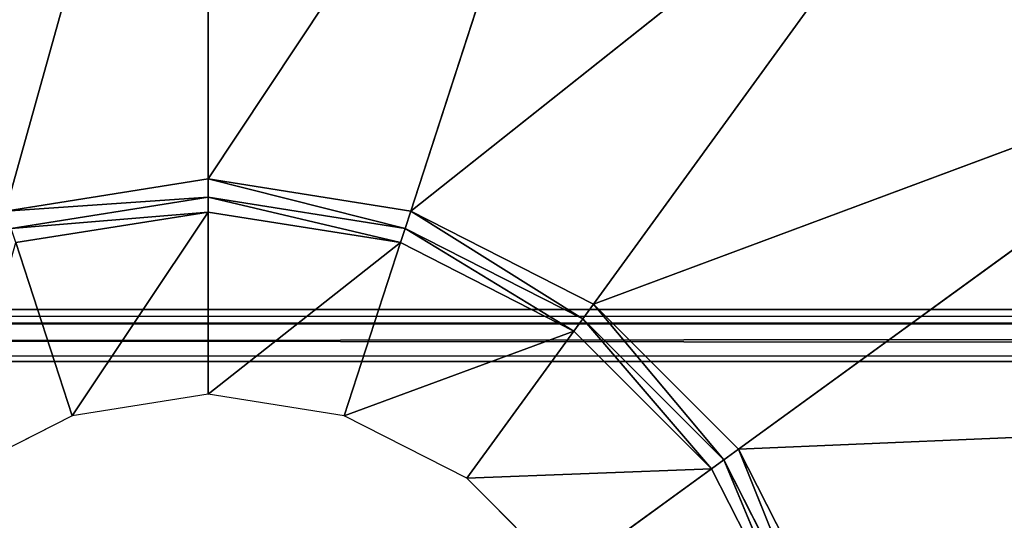
# Model space of a CAD drawing. Extents: x -1.24 to 1.26, y -0.5 to 0.6.
# Drawn here: x -0.07 to -0.03, y -0.12 to -0.1 of the extents above; entities that cross this region are included whole.
import ezdxf

# ---------------------------------------------------------------- set-up
doc = ezdxf.new("R2010")
doc.units = 0
doc.header["$LTSCALE"] = 0.0254
doc.layers.get('0').update_dxf_attribs({"color": 13, "linetype": 'CONTINUOUS'})

# ---------------------------------------------------------------- blocks, each defined once
blk = doc.blocks.new('CS413')
at = {"color": 0}
for p, q in [((-0.07716, -0.157444, 0.749877), (-0.069406, -0.129617, 0.749877)), ((-0.07716, -0.157444, 0.749877), (-0.069406, -0.129617, 0.749877)), ((-0.069406, -0.156215, 0.749877), (-0.069406, -0.129617, 0.749877)), ((-0.069406, -0.156215, 0.749877), (-0.069406, -0.129617, 0.749877)), ((-0.069406, -0.156215, 0.749877), (-0.053433, -0.132147, 0.749877)), ((-0.069406, -0.156215, 0.749877), (-0.053433, -0.132147, 0.749877)), ((-0.061652, -0.157444, 0.749877), (-0.053433, -0.132147, 0.749877)), ((-0.061652, -0.157444, 0.749877), (-0.053433, -0.132147, 0.749877)), ((-0.061652, -0.157444, 0.749877), (-0.039024, -0.139489, 0.749877)), ((-0.061652, -0.157444, 0.749877), (-0.039024, -0.139489, 0.749877)), ((-0.054657, -0.161007, 0.749877), (-0.039024, -0.139489, 0.749877)), ((-0.054657, -0.161007, 0.749877), (-0.039024, -0.139489, 0.749877)), ((-0.054657, -0.161007, 0.749877), (-0.027588, -0.150925, 0.749877)), ((-0.054657, -0.161007, 0.749877), (-0.027588, -0.150925, 0.749877)), ((-0.049106, -0.166559, 0.749877), (-0.027588, -0.150925, 0.749877)), ((-0.049106, -0.166559, 0.749877), (-0.027588, -0.150925, 0.749877)), ((-0.069406, -0.156215, 0.749877), (-0.07716, -0.157444, 0.749877)), ((-0.069406, -0.156215, 0.749877), (-0.07716, -0.157444, 0.749877)), ((-0.061652, -0.157444, 0.749877), (-0.069406, -0.156215, 0.749877)), ((-0.069406, -0.156913, 0.74973), (-0.069406, -0.156215, 0.749877)), ((-0.069406, -0.156215, 0.749877), (-0.061868, -0.158107, 0.74973)), ((-0.069406, -0.156215, 0.749877), (-0.061868, -0.158107, 0.74973)), ((-0.061652, -0.157444, 0.749877), (-0.069406, -0.156215, 0.749877)), ((-0.069406, -0.156913, 0.74973), (-0.069406, -0.156215, 0.749877)), ((-0.07716, -0.157444, 0.749877), (-0.069406, -0.156913, 0.74973)), ((-0.07716, -0.157444, 0.749877), (-0.069406, -0.156913, 0.74973)), ((-0.069406, -0.156913, 0.74973), (-0.076944, -0.158107, 0.74973)), ((-0.069406, -0.156913, 0.74973), (-0.076944, -0.158107, 0.74973)), ((-0.061868, -0.158107, 0.74973), (-0.069406, -0.156913, 0.74973)), ((-0.069406, -0.157488, 0.749313), (-0.069406, -0.156913, 0.74973)), ((-0.069406, -0.156913, 0.74973), (-0.062046, -0.158654, 0.749313)), ((-0.069406, -0.156913, 0.74973), (-0.062046, -0.158654, 0.749313)), ((-0.061868, -0.158107, 0.74973), (-0.069406, -0.156913, 0.74973)), ((-0.069406, -0.157488, 0.749313), (-0.069406, -0.156913, 0.74973)), ((-0.076944, -0.158107, 0.74973), (-0.069406, -0.157488, 0.749313)), ((-0.076944, -0.158107, 0.74973), (-0.069406, -0.157488, 0.749313)), ((-0.076766, -0.158654, 0.749313), (-0.069406, -0.157488, 0.749313)), ((-0.076766, -0.158654, 0.749313), (-0.069406, -0.157488, 0.749313)), ((-0.074613, -0.165282, 0.741591), (-0.069406, -0.157488, 0.749313)), ((-0.074613, -0.165282, 0.741591), (-0.069406, -0.157488, 0.749313)), ((-0.069406, -0.157488, 0.749313), (-0.062046, -0.158654, 0.749313)), ((-0.069406, -0.164458, 0.741591), (-0.069406, -0.157488, 0.749313)), ((-0.069406, -0.164458, 0.741591), (-0.069406, -0.157488, 0.749313)), ((-0.069406, -0.157488, 0.749313), (-0.062046, -0.158654, 0.749313)), ((-0.061868, -0.158107, 0.74973), (-0.061652, -0.157444, 0.749877)), ((-0.061868, -0.158107, 0.74973), (-0.061652, -0.157444, 0.749877)), ((-0.054657, -0.161007, 0.749877), (-0.061652, -0.157444, 0.749877)), ((-0.061652, -0.157444, 0.749877), (-0.055068, -0.161572, 0.74973)), ((-0.061652, -0.157444, 0.749877), (-0.055068, -0.161572, 0.74973)), ((-0.054657, -0.161007, 0.749877), (-0.061652, -0.157444, 0.749877)), ((-0.062046, -0.158654, 0.749313), (-0.061868, -0.158107, 0.74973)), ((-0.062046, -0.158654, 0.749313), (-0.061868, -0.158107, 0.74973)), ((-0.055068, -0.161572, 0.74973), (-0.061868, -0.158107, 0.74973)), ((-0.061868, -0.158107, 0.74973), (-0.055406, -0.162037, 0.749313)), ((-0.061868, -0.158107, 0.74973), (-0.055406, -0.162037, 0.749313)), ((-0.055068, -0.161572, 0.74973), (-0.061868, -0.158107, 0.74973)), ((-0.074613, -0.165282, 0.741591), (-0.076766, -0.158654, 0.749313)), ((-0.074613, -0.165282, 0.741591), (-0.076766, -0.158654, 0.749313)), ((-0.069406, -0.164458, 0.741591), (-0.062046, -0.158654, 0.749313)), ((-0.069406, -0.164458, 0.741591), (-0.062046, -0.158654, 0.749313)), ((-0.064199, -0.165282, 0.741591), (-0.062046, -0.158654, 0.749313)), ((-0.064199, -0.165282, 0.741591), (-0.062046, -0.158654, 0.749313)), ((-0.062046, -0.158654, 0.749313), (-0.055406, -0.162037, 0.749313)), ((-0.062046, -0.158654, 0.749313), (-0.055406, -0.162037, 0.749313)), ((0.785132, -0.161209, 0.739705), (-0.805752, -0.161717, 0.741249)), ((0.785132, -0.161209, 0.739705), (-0.805752, -0.161717, 0.741249)), ((0.785132, -0.161209, 0.739705), (-0.804268, -0.161209, 0.739705)), ((0.785132, -0.161209, 0.739705), (-0.804268, -0.161209, 0.739705)), ((-0.748691, -0.161209, 0.683749), (0.729654, -0.161209, 0.683749)), ((0.728981, -0.161768, 0.682534), (-0.748691, -0.161209, 0.683749)), ((0.728981, -0.161768, 0.682534), (-0.748691, -0.161209, 0.683749)), ((-0.748691, -0.161209, 0.683749), (0.729654, -0.161209, 0.683749)), ((-0.748691, -0.161209, 0.683749), (0.785132, -0.161209, 0.739705)), ((-0.748691, -0.161209, 0.683749), (0.785132, -0.161209, 0.739705)), ((-0.055068, -0.161572, 0.74973), (-0.054657, -0.161007, 0.749877)), ((-0.055068, -0.161572, 0.74973), (-0.054657, -0.161007, 0.749877)), ((-0.049106, -0.166559, 0.749877), (-0.054657, -0.161007, 0.749877)), ((-0.054657, -0.161007, 0.749877), (-0.049671, -0.166969, 0.74973)), ((-0.054657, -0.161007, 0.749877), (-0.049671, -0.166969, 0.74973)), ((-0.049106, -0.166559, 0.749877), (-0.054657, -0.161007, 0.749877)), ((-0.055406, -0.162037, 0.749313), (-0.055068, -0.161572, 0.74973)), ((-0.055406, -0.162037, 0.749313), (-0.055068, -0.161572, 0.74973)), ((-0.049671, -0.166969, 0.74973), (-0.055068, -0.161572, 0.74973)), ((-0.055068, -0.161572, 0.74973), (-0.050136, -0.167307, 0.749313)), ((-0.055068, -0.161572, 0.74973), (-0.050136, -0.167307, 0.749313)), ((-0.049671, -0.166969, 0.74973), (-0.055068, -0.161572, 0.74973)), ((0.786494, -0.161745, 0.741234), (-0.806358, -0.162945, 0.741898)), ((0.786494, -0.161745, 0.741234), (-0.806358, -0.162945, 0.741898)), ((-0.805752, -0.161717, 0.741249), (0.786494, -0.161745, 0.741234)), ((-0.805752, -0.161717, 0.741249), (0.786494, -0.161745, 0.741234)), ((-0.748017, -0.161768, 0.682534), (0.728981, -0.161768, 0.682534)), ((0.728895, -0.163204, 0.681895), (-0.748017, -0.161768, 0.682534)), ((0.728895, -0.163204, 0.681895), (-0.748017, -0.161768, 0.682534)), ((-0.748017, -0.161768, 0.682534), (0.728981, -0.161768, 0.682534)), ((-0.064199, -0.165282, 0.741591), (-0.055406, -0.162037, 0.749313)), ((-0.064199, -0.165282, 0.741591), (-0.055406, -0.162037, 0.749313)), ((-0.059502, -0.167676, 0.741591), (-0.055406, -0.162037, 0.749313)), ((-0.059502, -0.167676, 0.741591), (-0.055406, -0.162037, 0.749313)), ((-0.055406, -0.162037, 0.749313), (-0.050136, -0.167307, 0.749313)), ((-0.055406, -0.162037, 0.749313), (-0.050136, -0.167307, 0.749313)), ((-0.806358, -0.162945, 0.741898), (0.787029, -0.163048, 0.741898)), ((-0.806358, -0.162945, 0.741898), (0.787029, -0.163048, 0.741898)), ((0.728895, -0.163204, 0.681895), (-0.747931, -0.163204, 0.681895)), ((0.728895, -0.163204, 0.681895), (-0.747931, -0.163204, 0.681895)), ((-0.069406, -0.164458, 0.741591), (-0.074613, -0.165282, 0.741591)), ((-0.064199, -0.165282, 0.741591), (-0.069406, -0.164458, 0.741591)), ((-0.074613, -0.165282, 0.741591), (-0.07931, -0.167676, 0.741591)), ((-0.059502, -0.167676, 0.741591), (-0.064199, -0.165282, 0.741591)), ((-0.049106, -0.166559, 0.749877), (-0.020246, -0.165334, 0.749877)), ((-0.049106, -0.166559, 0.749877), (-0.020246, -0.165334, 0.749877)), ((-0.049671, -0.166969, 0.74973), (-0.049106, -0.166559, 0.749877)), ((-0.049671, -0.166969, 0.74973), (-0.049106, -0.166559, 0.749877)), ((-0.045542, -0.173553, 0.749877), (-0.049106, -0.166559, 0.749877)), ((-0.049106, -0.166559, 0.749877), (-0.046206, -0.173769, 0.74973)), ((-0.049106, -0.166559, 0.749877), (-0.046206, -0.173769, 0.74973)), ((-0.045542, -0.173553, 0.749877), (-0.049106, -0.166559, 0.749877)), ((-0.050136, -0.167307, 0.749313), (-0.049671, -0.166969, 0.74973)), ((-0.050136, -0.167307, 0.749313), (-0.049671, -0.166969, 0.74973)), ((-0.046206, -0.173769, 0.74973), (-0.049671, -0.166969, 0.74973)), ((-0.049671, -0.166969, 0.74973), (-0.046753, -0.173947, 0.749313)), ((-0.049671, -0.166969, 0.74973), (-0.046753, -0.173947, 0.749313)), ((-0.046206, -0.173769, 0.74973), (-0.049671, -0.166969, 0.74973)), ((-0.059502, -0.167676, 0.741591), (-0.050136, -0.167307, 0.749313)), ((-0.059502, -0.167676, 0.741591), (-0.050136, -0.167307, 0.749313)), ((-0.055775, -0.171403, 0.741591), (-0.050136, -0.167307, 0.749313)), ((-0.055775, -0.171403, 0.741591), (-0.050136, -0.167307, 0.749313)), ((-0.050136, -0.167307, 0.749313), (-0.046753, -0.173947, 0.749313)), ((-0.050136, -0.167307, 0.749313), (-0.046753, -0.173947, 0.749313)), ((-0.055775, -0.171403, 0.741591), (-0.059502, -0.167676, 0.741591))]:
    blk.add_line(p, q, dxfattribs=at)
at = {"color": 252}
mesh = blk.add_polyface(dxfattribs=at)
corners = [(-0.069406, -0.129617, 0.749877), (-0.07716, -0.157444, 0.749877), (-0.085379, -0.132147, 0.749877)]
mesh.append_faces([[corners[k] for k in face] for face in [(0, 1, 2)]], dxfattribs={"color": 252})
mesh = blk.add_polyface(dxfattribs=at)
corners = [(-0.069406, -0.156215, 0.749877), (-0.07716, -0.157444, 0.749877), (-0.069406, -0.129617, 0.749877)]
mesh.append_faces([[corners[k] for k in face] for face in [(0, 1, 2)]], dxfattribs={"color": 252})
mesh = blk.add_polyface(dxfattribs=at)
corners = [(-0.053433, -0.132147, 0.749877), (-0.069406, -0.156215, 0.749877), (-0.069406, -0.129617, 0.749877)]
mesh.append_faces([[corners[k] for k in face] for face in [(0, 1, 2)]], dxfattribs={"color": 252})
mesh = blk.add_polyface(dxfattribs=at)
corners = [(-0.053433, -0.132147, 0.749877), (-0.061652, -0.157444, 0.749877), (-0.069406, -0.156215, 0.749877)]
mesh.append_faces([[corners[k] for k in face] for face in [(0, 1, 2)]], dxfattribs={"color": 252})
mesh = blk.add_polyface(dxfattribs=at)
corners = [(-0.039024, -0.139489, 0.749877), (-0.061652, -0.157444, 0.749877), (-0.053433, -0.132147, 0.749877)]
mesh.append_faces([[corners[k] for k in face] for face in [(0, 1, 2)]], dxfattribs={"color": 252})
mesh = blk.add_polyface(dxfattribs=at)
corners = [(-0.027588, -0.150925, 0.749877), (-0.039024, -0.139489, 0.749877), (-0.038614, -0.138925, 0.750162)]
mesh.append_faces([[corners[k] for k in face] for face in [(0, 1, 2)]], dxfattribs={"color": 252})
mesh = blk.add_polyface(dxfattribs=at)
corners = [(-0.039024, -0.139489, 0.749877), (-0.054657, -0.161007, 0.749877), (-0.061652, -0.157444, 0.749877)]
mesh.append_faces([[corners[k] for k in face] for face in [(0, 1, 2)]], dxfattribs={"color": 252})
mesh = blk.add_polyface(dxfattribs=at)
corners = [(-0.027588, -0.150925, 0.749877), (-0.054657, -0.161007, 0.749877), (-0.039024, -0.139489, 0.749877)]
mesh.append_faces([[corners[k] for k in face] for face in [(0, 1, 2)]], dxfattribs={"color": 252})
mesh = blk.add_polyface(dxfattribs=at)
corners = [(-0.027588, -0.150925, 0.749877), (-0.049106, -0.166559, 0.749877), (-0.054657, -0.161007, 0.749877)]
mesh.append_faces([[corners[k] for k in face] for face in [(0, 1, 2)]], dxfattribs={"color": 252})
mesh = blk.add_polyface(dxfattribs=at)
corners = [(-0.020246, -0.165334, 0.749877), (-0.049106, -0.166559, 0.749877), (-0.027588, -0.150925, 0.749877)]
mesh.append_faces([[corners[k] for k in face] for face in [(0, 1, 2)]], dxfattribs={"color": 252})
mesh = blk.add_polyface(dxfattribs=at)
corners = [(-0.069406, -0.156913, 0.74973), (-0.07716, -0.157444, 0.749877), (-0.069406, -0.156215, 0.749877)]
mesh.append_faces([[corners[k] for k in face] for face in [(0, 1, 2)]], dxfattribs={"color": 252})
mesh = blk.add_polyface(dxfattribs=at)
corners = [(-0.061868, -0.158107, 0.74973), (-0.069406, -0.156913, 0.74973), (-0.069406, -0.156215, 0.749877)]
mesh.append_faces([[corners[k] for k in face] for face in [(0, 1, 2)]], dxfattribs={"color": 252})
mesh = blk.add_polyface(dxfattribs=at)
corners = [(-0.061652, -0.157444, 0.749877), (-0.061868, -0.158107, 0.74973), (-0.069406, -0.156215, 0.749877)]
mesh.append_faces([[corners[k] for k in face] for face in [(0, 1, 2)]], dxfattribs={"color": 252})
mesh = blk.add_polyface(dxfattribs=at)
corners = [(-0.069406, -0.156913, 0.74973), (-0.076944, -0.158107, 0.74973), (-0.07716, -0.157444, 0.749877)]
mesh.append_faces([[corners[k] for k in face] for face in [(0, 1, 2)]], dxfattribs={"color": 252})
mesh = blk.add_polyface(dxfattribs=at)
corners = [(-0.069406, -0.157488, 0.749313), (-0.076944, -0.158107, 0.74973), (-0.069406, -0.156913, 0.74973)]
mesh.append_faces([[corners[k] for k in face] for face in [(0, 1, 2)]], dxfattribs={"color": 252})
mesh = blk.add_polyface(dxfattribs=at)
corners = [(-0.062046, -0.158654, 0.749313), (-0.069406, -0.157488, 0.749313), (-0.069406, -0.156913, 0.74973)]
mesh.append_faces([[corners[k] for k in face] for face in [(0, 1, 2)]], dxfattribs={"color": 252})
mesh = blk.add_polyface(dxfattribs=at)
corners = [(-0.061868, -0.158107, 0.74973), (-0.062046, -0.158654, 0.749313), (-0.069406, -0.156913, 0.74973)]
mesh.append_faces([[corners[k] for k in face] for face in [(0, 1, 2)]], dxfattribs={"color": 252})
mesh = blk.add_polyface(dxfattribs=at)
corners = [(-0.069406, -0.157488, 0.749313), (-0.076766, -0.158654, 0.749313), (-0.076944, -0.158107, 0.74973)]
mesh.append_faces([[corners[k] for k in face] for face in [(0, 1, 2)]], dxfattribs={"color": 252})
mesh = blk.add_polyface(dxfattribs=at)
corners = [(-0.069406, -0.157488, 0.749313), (-0.074613, -0.165282, 0.741591), (-0.076766, -0.158654, 0.749313)]
mesh.append_faces([[corners[k] for k in face] for face in [(0, 1, 2)]], dxfattribs={"color": 252})
mesh = blk.add_polyface(dxfattribs=at)
corners = [(-0.069406, -0.157488, 0.749313), (-0.069406, -0.164458, 0.741591), (-0.074613, -0.165282, 0.741591)]
mesh.append_faces([[corners[k] for k in face] for face in [(0, 1, 2)]], dxfattribs={"color": 252})
mesh = blk.add_polyface(dxfattribs=at)
corners = [(-0.062046, -0.158654, 0.749313), (-0.069406, -0.164458, 0.741591), (-0.069406, -0.157488, 0.749313)]
mesh.append_faces([[corners[k] for k in face] for face in [(0, 1, 2)]], dxfattribs={"color": 252})
mesh = blk.add_polyface(dxfattribs=at)
corners = [(-0.055068, -0.161572, 0.74973), (-0.061868, -0.158107, 0.74973), (-0.061652, -0.157444, 0.749877)]
mesh.append_faces([[corners[k] for k in face] for face in [(0, 1, 2)]], dxfattribs={"color": 252})
mesh = blk.add_polyface(dxfattribs=at)
corners = [(-0.054657, -0.161007, 0.749877), (-0.055068, -0.161572, 0.74973), (-0.061652, -0.157444, 0.749877)]
mesh.append_faces([[corners[k] for k in face] for face in [(0, 1, 2)]], dxfattribs={"color": 252})
mesh = blk.add_polyface(dxfattribs=at)
corners = [(-0.055406, -0.162037, 0.749313), (-0.062046, -0.158654, 0.749313), (-0.061868, -0.158107, 0.74973)]
mesh.append_faces([[corners[k] for k in face] for face in [(0, 1, 2)]], dxfattribs={"color": 252})
mesh = blk.add_polyface(dxfattribs=at)
corners = [(-0.055068, -0.161572, 0.74973), (-0.055406, -0.162037, 0.749313), (-0.061868, -0.158107, 0.74973)]
mesh.append_faces([[corners[k] for k in face] for face in [(0, 1, 2)]], dxfattribs={"color": 252})
mesh = blk.add_polyface(dxfattribs=at)
corners = [(-0.074613, -0.165282, 0.741591), (-0.07931, -0.167676, 0.741591), (-0.076766, -0.158654, 0.749313)]
mesh.append_faces([[corners[k] for k in face] for face in [(0, 1, 2)]], dxfattribs={"color": 252})
mesh = blk.add_polyface(dxfattribs=at)
corners = [(-0.062046, -0.158654, 0.749313), (-0.064199, -0.165282, 0.741591), (-0.069406, -0.164458, 0.741591)]
mesh.append_faces([[corners[k] for k in face] for face in [(0, 1, 2)]], dxfattribs={"color": 252})
mesh = blk.add_polyface(dxfattribs=at)
corners = [(-0.055406, -0.162037, 0.749313), (-0.064199, -0.165282, 0.741591), (-0.062046, -0.158654, 0.749313)]
mesh.append_faces([[corners[k] for k in face] for face in [(0, 1, 2)]], dxfattribs={"color": 252})
mesh = blk.add_polyface(dxfattribs=at)
corners = [(-0.805752, -0.161717, 0.741249), (0.786494, -0.161745, 0.741234), (0.785132, -0.161209, 0.739705)]
mesh.append_faces([[corners[k] for k in face] for face in [(0, 1, 2)]], dxfattribs={"color": 252})
mesh = blk.add_polyface(dxfattribs=at)
corners = [(-0.805752, -0.161717, 0.741249), (0.785132, -0.161209, 0.739705), (-0.804268, -0.161209, 0.739705)]
mesh.append_faces([[corners[k] for k in face] for face in [(0, 1, 2)]], dxfattribs={"color": 252})
mesh = blk.add_polyface(dxfattribs=at)
corners = [(0.785132, -0.161209, 0.739705), (-0.748691, -0.161209, 0.683749), (-0.804268, -0.161209, 0.739705)]
mesh.append_faces([[corners[k] for k in face] for face in [(0, 1, 2)]], dxfattribs={"color": 252})
mesh = blk.add_polyface(dxfattribs=at)
corners = [(0.729654, -0.161209, 0.683749), (0.728981, -0.161768, 0.682534), (-0.748691, -0.161209, 0.683749)]
mesh.append_faces([[corners[k] for k in face] for face in [(0, 1, 2)]], dxfattribs={"color": 252})
mesh = blk.add_polyface(dxfattribs=at)
corners = [(-0.748691, -0.161209, 0.683749), (0.728981, -0.161768, 0.682534), (-0.748017, -0.161768, 0.682534)]
mesh.append_faces([[corners[k] for k in face] for face in [(0, 1, 2)]], dxfattribs={"color": 252})
mesh = blk.add_polyface(dxfattribs=at)
corners = [(0.785132, -0.161209, 0.739705), (0.729654, -0.161209, 0.683749), (-0.748691, -0.161209, 0.683749)]
mesh.append_faces([[corners[k] for k in face] for face in [(0, 1, 2)]], dxfattribs={"color": 252})
mesh = blk.add_polyface(dxfattribs=at)
corners = [(-0.049671, -0.166969, 0.74973), (-0.055068, -0.161572, 0.74973), (-0.054657, -0.161007, 0.749877)]
mesh.append_faces([[corners[k] for k in face] for face in [(0, 1, 2)]], dxfattribs={"color": 252})
mesh = blk.add_polyface(dxfattribs=at)
corners = [(-0.049106, -0.166559, 0.749877), (-0.049671, -0.166969, 0.74973), (-0.054657, -0.161007, 0.749877)]
mesh.append_faces([[corners[k] for k in face] for face in [(0, 1, 2)]], dxfattribs={"color": 252})
mesh = blk.add_polyface(dxfattribs=at)
corners = [(-0.050136, -0.167307, 0.749313), (-0.055406, -0.162037, 0.749313), (-0.055068, -0.161572, 0.74973)]
mesh.append_faces([[corners[k] for k in face] for face in [(0, 1, 2)]], dxfattribs={"color": 252})
mesh = blk.add_polyface(dxfattribs=at)
corners = [(-0.049671, -0.166969, 0.74973), (-0.050136, -0.167307, 0.749313), (-0.055068, -0.161572, 0.74973)]
mesh.append_faces([[corners[k] for k in face] for face in [(0, 1, 2)]], dxfattribs={"color": 252})
mesh = blk.add_polyface(dxfattribs=at)
corners = [(0.786494, -0.161745, 0.741234), (-0.805752, -0.161717, 0.741249), (-0.806358, -0.162945, 0.741898)]
mesh.append_faces([[corners[k] for k in face] for face in [(0, 1, 2)]], dxfattribs={"color": 252})
mesh = blk.add_polyface(dxfattribs=at)
corners = [(0.787029, -0.163048, 0.741898), (0.786494, -0.161745, 0.741234), (-0.806358, -0.162945, 0.741898)]
mesh.append_faces([[corners[k] for k in face] for face in [(0, 1, 2)]], dxfattribs={"color": 252})
mesh = blk.add_polyface(dxfattribs=at)
corners = [(0.728981, -0.161768, 0.682534), (0.728895, -0.163204, 0.681895), (-0.748017, -0.161768, 0.682534)]
mesh.append_faces([[corners[k] for k in face] for face in [(0, 1, 2)]], dxfattribs={"color": 252})
mesh = blk.add_polyface(dxfattribs=at)
corners = [(0.728895, -0.163204, 0.681895), (-0.747931, -0.163204, 0.681895), (-0.748017, -0.161768, 0.682534)]
mesh.append_faces([[corners[k] for k in face] for face in [(0, 1, 2)]], dxfattribs={"color": 252})
mesh = blk.add_polyface(dxfattribs=at)
corners = [(-0.055406, -0.162037, 0.749313), (-0.059502, -0.167676, 0.741591), (-0.064199, -0.165282, 0.741591)]
mesh.append_faces([[corners[k] for k in face] for face in [(0, 1, 2)]], dxfattribs={"color": 252})
mesh = blk.add_polyface(dxfattribs=at)
corners = [(-0.050136, -0.167307, 0.749313), (-0.059502, -0.167676, 0.741591), (-0.055406, -0.162037, 0.749313)]
mesh.append_faces([[corners[k] for k in face] for face in [(0, 1, 2)]], dxfattribs={"color": 252})
mesh = blk.add_polyface(dxfattribs=at)
corners = [(0.787217, -0.199381, 0.741898), (0.787029, -0.163048, 0.741898), (-0.806358, -0.162945, 0.741898)]
mesh.append_faces([[corners[k] for k in face] for face in [(0, 1, 2)]], dxfattribs={"color": 252})
mesh = blk.add_polyface(dxfattribs=at)
corners = [(0.787217, -0.199381, 0.741898), (-0.806358, -0.162945, 0.741898), (-0.806358, -0.199382, 0.741898)]
mesh.append_faces([[corners[k] for k in face] for face in [(0, 1, 2)]], dxfattribs={"color": 252})
mesh = blk.add_polyface(dxfattribs=at)
corners = [(0.728895, -0.199122, 0.681895), (-0.747931, -0.199122, 0.681895), (0.728895, -0.163204, 0.681895)]
mesh.append_faces([[corners[k] for k in face] for face in [(0, 1, 2)]], dxfattribs={"color": 252})
mesh = blk.add_polyface(dxfattribs=at)
corners = [(0.728895, -0.163204, 0.681895), (-0.747931, -0.199122, 0.681895), (-0.747931, -0.163204, 0.681895)]
mesh.append_faces([[corners[k] for k in face] for face in [(0, 1, 2)]], dxfattribs={"color": 252})
mesh = blk.add_polyface(dxfattribs=at)
corners = [(-0.020246, -0.165334, 0.749877), (-0.045542, -0.173553, 0.749877), (-0.049106, -0.166559, 0.749877)]
mesh.append_faces([[corners[k] for k in face] for face in [(0, 1, 2)]], dxfattribs={"color": 252})
mesh = blk.add_polyface(dxfattribs=at)
corners = [(-0.017716, -0.181307, 0.749877), (-0.045542, -0.173553, 0.749877), (-0.020246, -0.165334, 0.749877)]
mesh.append_faces([[corners[k] for k in face] for face in [(0, 1, 2)]], dxfattribs={"color": 252})
mesh = blk.add_polyface(dxfattribs=at)
corners = [(-0.046206, -0.173769, 0.74973), (-0.049671, -0.166969, 0.74973), (-0.049106, -0.166559, 0.749877)]
mesh.append_faces([[corners[k] for k in face] for face in [(0, 1, 2)]], dxfattribs={"color": 252})
mesh = blk.add_polyface(dxfattribs=at)
corners = [(-0.045542, -0.173553, 0.749877), (-0.046206, -0.173769, 0.74973), (-0.049106, -0.166559, 0.749877)]
mesh.append_faces([[corners[k] for k in face] for face in [(0, 1, 2)]], dxfattribs={"color": 252})
mesh = blk.add_polyface(dxfattribs=at)
corners = [(-0.046753, -0.173947, 0.749313), (-0.050136, -0.167307, 0.749313), (-0.049671, -0.166969, 0.74973)]
mesh.append_faces([[corners[k] for k in face] for face in [(0, 1, 2)]], dxfattribs={"color": 252})
mesh = blk.add_polyface(dxfattribs=at)
corners = [(-0.046206, -0.173769, 0.74973), (-0.046753, -0.173947, 0.749313), (-0.049671, -0.166969, 0.74973)]
mesh.append_faces([[corners[k] for k in face] for face in [(0, 1, 2)]], dxfattribs={"color": 252})
mesh = blk.add_polyface(dxfattribs=at)
corners = [(-0.050136, -0.167307, 0.749313), (-0.055775, -0.171403, 0.741591), (-0.059502, -0.167676, 0.741591)]
mesh.append_faces([[corners[k] for k in face] for face in [(0, 1, 2)]], dxfattribs={"color": 252})
mesh = blk.add_polyface(dxfattribs=at)
corners = [(-0.046753, -0.173947, 0.749313), (-0.055775, -0.171403, 0.741591), (-0.050136, -0.167307, 0.749313)]
mesh.append_faces([[corners[k] for k in face] for face in [(0, 1, 2)]], dxfattribs={"color": 252})
blk = doc.blocks.new('CS4132_FR_5')
at = {"color": 252}
mesh = blk.add_polyface(dxfattribs=at)
corners = [(0, -0.547246, 0.770122), (-1.247265, 0, 0.770122), (-1.247266, -0.547245, 0.770122)]
mesh.append_faces([[corners[k] for k in face] for face in [(0, 1, 2)]], dxfattribs={"color": 252})
mesh = blk.add_polyface(dxfattribs=at)
corners = [(0, -0.547246, 0.770122), (0, 0, 0.770122), (-1.247265, 0, 0.770122)]
mesh.append_faces([[corners[k] for k in face] for face in [(0, 1, 2)]], dxfattribs={"color": 252})
blk = doc.blocks.new('PIANO_INF_')
at = {"color": 252}
mesh = blk.add_polyface(dxfattribs=at)
corners = [(0.00002, -0.538674, 0.751761), (-1.237583, -0.538674, 0.751761), (-1.23866, -0.000009, 0.751761)]
mesh.append_faces([[corners[k] for k in face] for face in [(0, 1, 2)]], dxfattribs={"color": 252})
mesh = blk.add_polyface(dxfattribs=at)
corners = [(1.238699, -0.000009, 0.751761), (0.00002, -0.538674, 0.751761), (-1.23866, -0.000009, 0.751761)]
mesh.append_faces([[corners[k] for k in face] for face in [(0, 1, 2)]], dxfattribs={"color": 252})
blk = doc.blocks.new('SKP79A2')
at = {"color": 0}
for name in ['CS4132_FR_5', 'PIANO_INF_', 'CS413']:
    blk.add_blockref(name, (0, 0), dxfattribs=at)

msp = doc.modelspace()

# ---------------------------------------------------------------- block references
at = {"color": 0}
msp.add_blockref('SKP79A2', (0.006946, 0.05391), dxfattribs=at)

doc.saveas('drawing.dxf')
